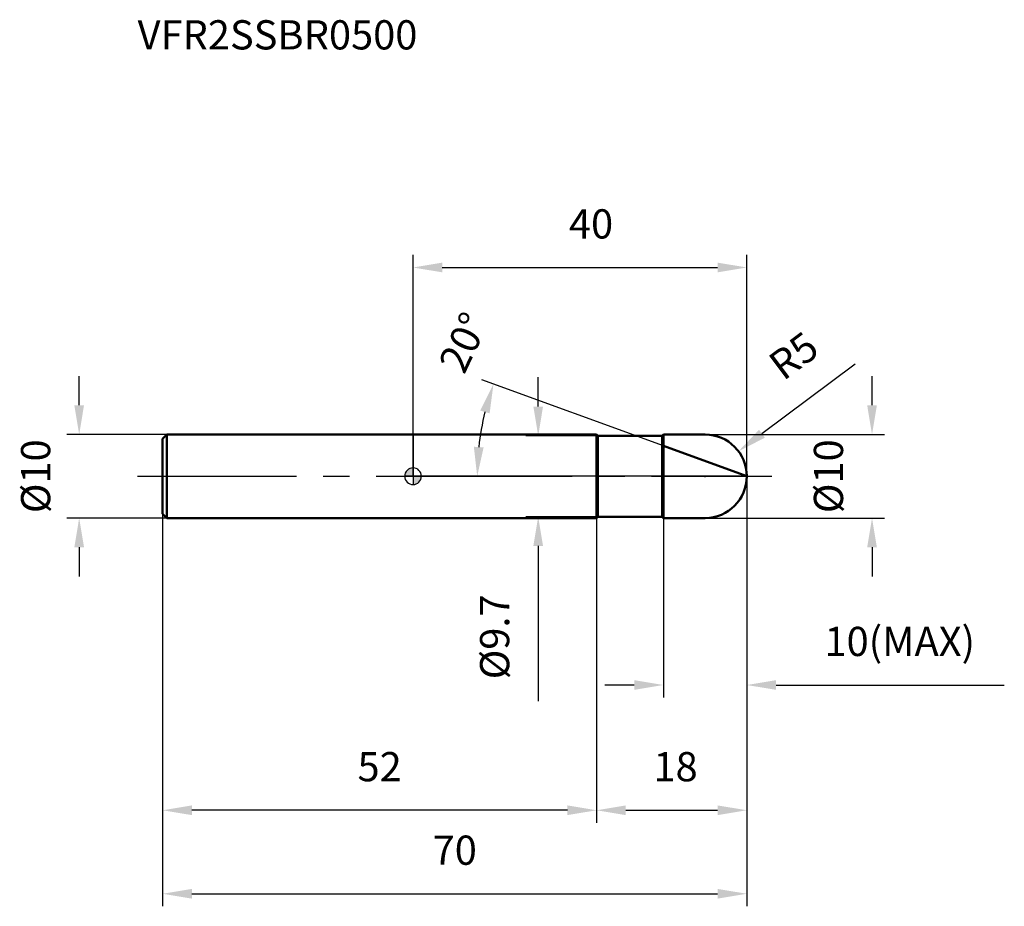
# Model space of a CAD drawing. Units: millimetres. Extents: x -47 to 71, y -52 to 55.
import ezdxf

# ---------------------------------------------------------------- set-up
doc = ezdxf.new("R2010")
doc.units = ezdxf.units.MM
doc.linetypes.add('CENTER2', pattern=[28.575, 19.05, -3.175, 3.175, -3.175])
for name, color, linetype, lineweight in [('1', 4, 'Continuous', 50), ('2', 7, 'Continuous', 25), ('4', 2, 'CENTER2', 25), ('cut', 1, 'Continuous', 25), ('nocut', 7, 'Continuous', 25), ('sk1', 4, 'Continuous', 50), ('sk2', 7, 'Continuous', 25), ('sk4', 2, 'CENTER2', 25), ('sk6', 5, 'Continuous', 35)]:
    doc.layers.add(name, color=color, linetype=linetype, lineweight=lineweight)
doc.layers.add('7', color=5, linetype='Continuous')
doc.styles.add('simplex', font='txt.shx', dxfattribs={"height": 3.5})
doc.styles.get("Standard").update_dxf_attribs({"font": 'txt.shx', "bigfont": '@extfont2.shx'})
doc.dimstyles.new('コピー - ISO-25', dxfattribs={"dimscale": 0, "dimtxt": 3.5, "dimasz": 3.5, "dimexe": 1.5, "dimexo": 0, "dimgap": 2.3, "dimtad": 1, "dimdsep": 46, "dimtxsty": 'simplex', "dimcen": 0.09, "dimclrd": 256, "dimclre": 256, "dimclrt": 256, "dimadec": 0, "dimazin": 0, "dimtfac": 1, "dimtofl": 0, "dimtmove": 0, "dimatfit": 3, "dimfxl": 1, "dimtolj": 1, "dimlwd": -1, "dimlwe": -1, "dimarcsym": 0})

# ---------------------------------------------------------------- blocks, each defined once
blk = doc.blocks.new('zero block')
h = blk.add_hatch(color=7)
h.paths.add_polyline_path([(0, 1, 0.414214), (-1, 0), (0, 0)])
h.paths.add_polyline_path([(1, 0), (0, 0), (0, -1, 0.414214)])
at = {"color": 7, "ltscale": 0.2}
for p, q in [((-1, 0), (1, 0)), ((0, -1), (0, 1))]:
    blk.add_line(p, q, dxfattribs=at)
for start, end in [(90, 180), (180, 270), (0, 90), (270, 0)]:
    blk.add_arc((0, 0), 1, start, end, dxfattribs=at)
blk = doc.blocks.new('*D2544')
at = {"layer": '2'}
for p, q in [((55, 8.5), (55, 12)), ((35, 5), (56.5, 5)), ((35, -5), (56.5, -5)), ((55, -8.5), (55, -12))]:
    blk.add_line(p, q, dxfattribs=at)
for points in [[(54.42, 8.5), (55.58, 8.5), (55, 5)], [(55.58, -8.5), (54.42, -8.5), (55, -5)]]:
    blk.add_solid(points, dxfattribs=at)
at = {"layer": 'Defpoints', "color": 0}
for p in [(35, 5), (55, 5), (35, -5)]:
    blk.add_point(p, dxfattribs=at)
at = {"layer": '2', "insert": (48.03, 0), "char_height": 3.5, "attachment_point": 2, "rotation": 90, "line_spacing_factor": 0.9, "style": 'simplex'}
blk.add_mtext('\\A1;%%c10', dxfattribs=at)
blk = doc.blocks.new('*D2655')
at = {"layer": '2'}
for p, q in [((52.97, 13.43), (41.81, 5.09)), ((34.91, 0), (35.09, 0)), ((35, -0.09), (35, 0.09))]:
    blk.add_line(p, q, dxfattribs=at)
blk.add_solid([(41.46, 5.56), (42.16, 4.62), (39, 2.99)], dxfattribs=at)
at = {"layer": 'Defpoints', "color": 0}
for p in [(39, 2.99), (35, 0)]:
    blk.add_point(p, dxfattribs=at)
at = {"layer": '2', "insert": (42.28, 14.14), "char_height": 3.5, "attachment_point": 1, "rotation": 36.7776, "line_spacing_factor": 0.9, "style": 'simplex'}
blk.add_mtext('\\A1;R5', dxfattribs=at)
blk = doc.blocks.new('*D2766')
at = {"layer": '2'}
for p, q in [((30, 3.64), (8.23, 11.56)), ((40, 0), (6.19, 0))]:
    blk.add_line(p, q, dxfattribs=at)
blk.add_arc((40, 0), 32.31, 166.2092, 173.7908, dxfattribs=at)
for points in [[(9.18, 7.53), (8.06, 7.87), (9.64, 11.05)], [(7.29, 3.53), (8.46, 3.46), (7.69, 0)]]:
    blk.add_solid(points, dxfattribs=at)
at = {"layer": 'Defpoints', "color": 0}
for p in [(7.91, 3.75), (30, 3.64), (30.27, 3.54), (40, 0), (40.29, 0)]:
    blk.add_point(p, dxfattribs=at)
at = {"layer": '2', "insert": (4.48, 16.77), "char_height": 3.5, "attachment_point": 2, "rotation": 64.7196, "line_spacing_factor": 0.9, "style": 'simplex'}
blk.add_mtext('\\A1;20%%d', dxfattribs=at)
blk = doc.blocks.new('*D2877')
at = {"layer": '2'}
for p, q in [((40, 0), (40, -41.5)), ((22, -5), (22, -41.5)), ((25.5, -40), (36.5, -40))]:
    blk.add_line(p, q, dxfattribs=at)
for points in [[(25.5, -39.42), (25.5, -40.58), (22, -40)], [(36.5, -40.58), (36.5, -39.42), (40, -40)]]:
    blk.add_solid(points, dxfattribs=at)
at = {"layer": 'Defpoints', "color": 0}
for p in [(40, 0), (22, -5), (40, -40)]:
    blk.add_point(p, dxfattribs=at)
at = {"layer": '2', "insert": (31.46, -33.03), "char_height": 3.5, "attachment_point": 2, "line_spacing_factor": 0.9, "style": 'simplex'}
blk.add_mtext('\\A1;18', dxfattribs=at)
blk = doc.blocks.new('*D2988')
at = {"layer": '2'}
for p, q in [((40, 0), (40, -26.5)), ((30, -5), (30, -26.5)), ((26.5, -25), (23, -25)), ((43.5, -25), (70.85, -25))]:
    blk.add_line(p, q, dxfattribs=at)
for points in [[(26.5, -25.58), (26.5, -24.42), (30, -25)], [(43.5, -24.42), (43.5, -25.58), (40, -25)]]:
    blk.add_solid(points, dxfattribs=at)
at = {"layer": 'Defpoints', "color": 0}
for p in [(40, 0), (30, -5), (40, -25)]:
    blk.add_point(p, dxfattribs=at)
at = {"layer": '2', "insert": (49.3, -18.03), "char_height": 3.5, "attachment_point": 1, "line_spacing_factor": 0.9, "style": 'simplex'}
blk.add_mtext('\\A1;10(MAX)', dxfattribs=at)
blk = doc.blocks.new('*D3099')
at = {"layer": 'Defpoints', "color": 0}
for p in [(-40, 5), (-29.5, 5), (-29.5, -5)]:
    blk.add_point(p, dxfattribs=at)
at = {"layer": 'sk2'}
for p, q in [((-40, 8.5), (-40, 12)), ((-29.5, 5), (-41.5, 5)), ((-29.5, -5), (-41.5, -5)), ((-40, -8.5), (-40, -12))]:
    blk.add_line(p, q, dxfattribs=at)
for points in [[(-40.58, 8.5), (-39.42, 8.5), (-40, 5)], [(-39.42, -8.5), (-40.58, -8.5), (-40, -5)]]:
    blk.add_solid(points, dxfattribs=at)
at = {"layer": 'sk2', "insert": (-46.97, 0), "char_height": 3.5, "attachment_point": 2, "rotation": 90, "line_spacing_factor": 0.9, "style": 'simplex'}
blk.add_mtext('\\A1;%%c10', dxfattribs=at)
blk = doc.blocks.new('*D311010')
at = {"layer": 'Defpoints', "color": 0}
for p in [(40, 0), (-30, -4.5), (40, -50)]:
    blk.add_point(p, dxfattribs=at)
at = {"layer": 'sk2'}
for p, q in [((40, 0), (40, -51.5)), ((-30, -4.5), (-30, -51.5)), ((-26.5, -50), (36.5, -50))]:
    blk.add_line(p, q, dxfattribs=at)
for points in [[(-26.5, -49.42), (-26.5, -50.58), (-30, -50)], [(36.5, -50.58), (36.5, -49.42), (40, -50)]]:
    blk.add_solid(points, dxfattribs=at)
at = {"layer": 'sk2', "insert": (5, -43.03), "char_height": 3.5, "attachment_point": 2, "line_spacing_factor": 0.9, "style": 'simplex'}
blk.add_mtext('\\A1;70', dxfattribs=at)
blk = doc.blocks.new('*D321111')
at = {"layer": 'Defpoints', "color": 0}
for p in [(-30, -4.5), (22, -5), (-30, -40)]:
    blk.add_point(p, dxfattribs=at)
at = {"layer": 'sk2'}
for p, q in [((-30, -4.5), (-30, -41.5)), ((22, -5), (22, -41.5)), ((18.5, -40), (-26.5, -40))]:
    blk.add_line(p, q, dxfattribs=at)
for points in [[(-26.5, -39.42), (-26.5, -40.58), (-30, -40)], [(18.5, -40.58), (18.5, -39.42), (22, -40)]]:
    blk.add_solid(points, dxfattribs=at)
at = {"layer": 'sk2', "insert": (-4, -33.03), "char_height": 3.5, "attachment_point": 2, "line_spacing_factor": 0.9, "style": 'simplex'}
blk.add_mtext('\\A1;52', dxfattribs=at)
blk = doc.blocks.new('*D331212')
at = {"layer": '2'}
for p, q in [((0, 0), (0, 26.5)), ((40, 0), (40, 26.5)), ((3.5, 25), (36.5, 25))]:
    blk.add_line(p, q, dxfattribs=at)
for points in [[(3.5, 25.58), (3.5, 24.42), (0, 25)], [(36.5, 24.42), (36.5, 25.58), (40, 25)]]:
    blk.add_solid(points, dxfattribs=at)
at = {"layer": 'Defpoints', "color": 0}
for p in [(40, 25), (0, 0), (40, 0)]:
    blk.add_point(p, dxfattribs=at)
at = {"layer": '2', "insert": (21.33, 31.97), "char_height": 3.5, "attachment_point": 2, "line_spacing_factor": 0.9, "style": 'simplex'}
blk.add_mtext('\\A1;40', dxfattribs=at)
blk = doc.blocks.new('*D341313')
at = {"layer": '2'}
for p, q in [((15, 8.35), (15, 11.85)), ((26.73, 4.85), (13.5, 4.85)), ((22.15, -4.85), (13.5, -4.85)), ((15, -8.35), (15, -26.95))]:
    blk.add_line(p, q, dxfattribs=at)
for points in [[(14.42, 8.35), (15.58, 8.35), (15, 4.85)], [(15.58, -8.35), (14.42, -8.35), (15, -4.85)]]:
    blk.add_solid(points, dxfattribs=at)
at = {"layer": 'Defpoints', "color": 0}
for p in [(26.73, 4.85), (15, -4.85), (22.15, -4.85)]:
    blk.add_point(p, dxfattribs=at)
at = {"layer": '2', "insert": (8.03, -14.15), "char_height": 3.5, "attachment_point": 3, "rotation": 90, "line_spacing_factor": 0.9, "style": 'simplex'}
blk.add_mtext('\\A1;%%c9.7', dxfattribs=at)

msp = doc.modelspace()

# ---------------------------------------------------------------- linework, layer by layer
at = {"layer": '1'}
for p, q in [((22, 5), (0, 5)), ((22, 5), (22, -5)), ((22.15, 4.85), (22, 5)), ((22.15, 4.85), (29.85, 4.85)), ((22.15, 4.85), (22.15, -4.85)), ((30, 5), (29.85, 4.85)), ((29.85, 4.85), (29.85, -4.85)), ((30, 5), (35, 5)), ((30, 5), (30, -5)), ((40, 0), (30, 3.64)), ((0, -5), (22, -5)), ((22, -5), (22.15, -4.85)), ((29.85, -4.85), (22.15, -4.85)), ((29.85, -4.85), (30, -5)), ((35, -5), (30, -5))]:
    msp.add_line(p, q, dxfattribs=at)
msp.add_arc((35, 0), 5, 270, 90, dxfattribs=at)
at = {"layer": '4'}
msp.add_line((0, 0), (43, 0), dxfattribs=at)
at = {"layer": '7'}
for p, q in [((30, 5), (35, 5)), ((30, 5), (30, -5)), ((35, -5), (30, -5))]:
    msp.add_line(p, q, dxfattribs=at)
msp.add_arc((35, 0), 5, 270, 90, dxfattribs=at)
at = {"layer": 'cut'}
for p, q in [((35, 5), (30, 5)), ((30, 5), (30, 0)), ((30, 0), (40, 0))]:
    msp.add_line(p, q, dxfattribs=at)
msp.add_arc((35, 0), 5, 0, 90, dxfattribs=at)
at = {"layer": 'nocut'}
for p, q in [((0, 5), (0, 0)), ((22, 5), (0, 5)), ((22.15, 4.85), (22, 5)), ((22.15, 4.85), (29.85, 4.85)), ((30, 5), (29.85, 4.85)), ((30, 5), (30, 0)), ((30, 0), (0, 0))]:
    msp.add_line(p, q, dxfattribs=at)
at = {"layer": 'sk1'}
for p, q in [((-30, 4.5), (-29.5, 5)), ((-29.5, 5), (-29.5, -5)), ((0, 5), (-29.5, 5)), ((-30, 4.5), (-30, -4.5)), ((-30, -4.5), (-29.5, -5)), ((-29.5, -5), (0, -5))]:
    msp.add_line(p, q, dxfattribs=at)
at = {"layer": 'sk4'}
msp.add_line((-33, 0), (0, 0), dxfattribs=at)

# ---------------------------------------------------------------- block references
at = {"rotation": 180}
msp.add_blockref('zero block', (0, 0), dxfattribs=at)

# ---------------------------------------------------------------- texts
at = {"layer": 'sk6', "insert": (-33, 54.611), "char_height": 3.5, "width": 35.7, "attachment_point": 1, "line_spacing_factor": 0.9}
msp.add_mtext('VFR2SSBR0500', dxfattribs=at)

# ---------------------------------------------------------------- dimensions: what is measured, and where the dimension line sits
at = {"layer": '2'}
for base, p1, picture, middle in [((40, 25), (0, 0), '*D331212', (21.325, 25)), ((40, -40), (22, -5), '*D2877', (31.465, -40))]:
    dim = msp.add_linear_dim(base=base, p1=p1, p2=(40, 0), dimstyle='コピー - ISO-25', override={"dimscale": 1}, dxfattribs=at)
    dim.commit()
    dim.dimension.update_dxf_attribs({"geometry": picture, "text_midpoint": middle, "dimtype": 160})
dim = msp.add_angular_dim_2l(base=(7.906, 3.751), line1=((30.274, 3.54), (30, 3.64)), line2=((40.292, 0), (40, 0)), dimstyle='コピー - ISO-25', override={"dimscale": 1}, dxfattribs=at)
dim.commit()
dim.dimension.update_dxf_attribs({"geometry": '*D2766', "text_midpoint": (10.782, 13.799), "dimtype": 162})
dim = msp.add_radius_dim(center=(35, 0), mpoint=(39.005, 2.994), dimstyle='コピー - ISO-25', override={"dimscale": 1}, dxfattribs=at)
dim.commit()
dim.dimension.update_dxf_attribs({"geometry": '*D2655', "text_midpoint": (46.262, 11.695), "dimtype": 164})
for base, p1, p2, angle, picture, middle in [((15, -4.85), (26.726, 4.85), (22.15, -4.85), 270, '*D341313', (15, -19.4)), ((55, 5), (35, -5), (35, 5), 90, '*D2544', (55, 0))]:
    dim = msp.add_linear_dim(base=base, p1=p1, p2=p2, angle=angle, text='%%c<>', dimstyle='コピー - ISO-25', override={"dimscale": 1}, dxfattribs=at)
    dim.commit()
    dim.dimension.update_dxf_attribs({"geometry": picture, "text_midpoint": middle, "dimtype": 160})
dim = msp.add_linear_dim(base=(40, -25), p1=(30, -5), p2=(40, 0), text='<>(MAX)', dimstyle='コピー - ISO-25', override={"dimscale": 1}, dxfattribs=at)
dim.commit()
dim.dimension.update_dxf_attribs({"geometry": '*D2988', "text_midpoint": (58.925, -25), "dimtype": 160})
at = {"layer": 'sk2'}
dim = msp.add_linear_dim(base=(-40, 5), p1=(-29.5, -5), p2=(-29.5, 5), angle=90, text='%%c<>', dimstyle='コピー - ISO-25', override={"dimscale": 1, "dimdec": 1}, dxfattribs=at)
dim.commit()
dim.dimension.update_dxf_attribs({"geometry": '*D3099', "text_midpoint": (-40, 0), "dimtype": 160})
dim = msp.add_linear_dim(base=(40, -50), p1=(-30, -4.5), p2=(40, 0), dimstyle='コピー - ISO-25', override={"dimscale": 1, "dimdec": 1}, dxfattribs=at)
dim.commit()
dim.dimension.update_dxf_attribs({"geometry": '*D311010', "text_midpoint": (5, -50), "dimtype": 160})
dim = msp.add_linear_dim(base=(-30, -40), p1=(22, -5), p2=(-30, -4.5), angle=180, dimstyle='コピー - ISO-25', override={"dimscale": 1, "dimdec": 1}, dxfattribs=at)
dim.commit()
dim.dimension.update_dxf_attribs({"geometry": '*D321111', "text_midpoint": (-4, -40), "dimtype": 160})

doc.saveas('drawing.dxf')
